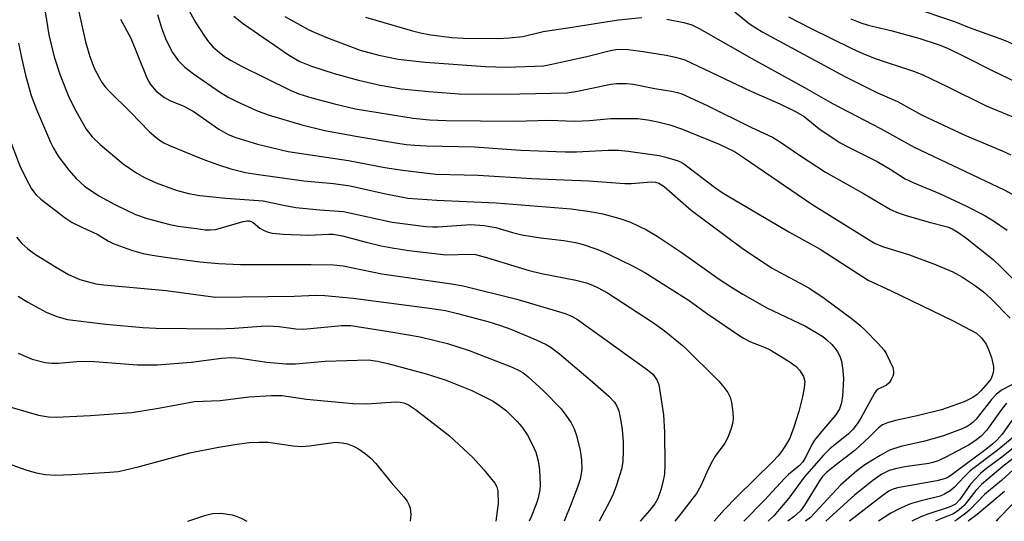
# Model space of a CAD drawing. Units: inches. Extents: x 1261760 to 1267760, y 473455 to 477455.
# Drawn here: x 1262689 to 1262896, y 473455 to 473561 of the extents above; entities that cross this region are included whole.
import ezdxf

# ---------------------------------------------------------------- set-up
doc = ezdxf.new("R2010")
doc.units = ezdxf.units.IN
doc.header["$MEASUREMENT"] = 0
doc.layers.add('Undefined', color=1, linetype='Continuous')

msp = doc.modelspace()

# ---------------------------------------------------------------- linework, layer by layer
at = {"layer": 'Undefined'}
for points, elevation in [([(1262701.43, 473563.64), (1262703.1, 473556.1), (1262703.97, 473553.04), (1262704.93, 473550.54), (1262705.99, 473548.43), (1262706.58, 473547.46), (1262707.2, 473546.62), (1262707.96, 473545.78), (1262712.57, 473541.28), (1262716.46, 473537.27), (1262717.5, 473536.32), (1262718.6, 473535.46), (1262719.51, 473534.9), (1262720.74, 473534.29), (1262727.68, 473531.41), (1262730.75, 473530.29), (1262733.57, 473529.42), (1262736.69, 473528.67), (1262739.37, 473528.23), (1262748.93, 473526.89), (1262755.11, 473526.32), (1262758.59, 473525.82), (1262760.79, 473525.38), (1262765.77, 473524.21), (1262770.76, 473523.27), (1262776.78, 473522.82), (1262789.26, 473522.3), (1262805.02, 473521.03), (1262809.01, 473520.47), (1262811.67, 473519.93), (1262815.24, 473518.98), (1262817.45, 473518.21), (1262820.81, 473516.61), (1262823.07, 473515.27), (1262828.06, 473511.94), (1262836.06, 473506.25), (1262838.83, 473504.41), (1262841.03, 473503.08), (1262846.06, 473500.18), (1262854.15, 473496.35), (1262857.8, 473494.17), (1262858.68, 473493.47), (1262859.69, 473492.5), (1262860.44, 473491.67), (1262860.9, 473490.99), (1262861.38, 473490.03), (1262861.72, 473489.02), (1262862.05, 473487.03), (1262862.17, 473485.27), (1262861.98, 473481.68), (1262861.76, 473480.27), (1262861.34, 473479), (1262860.54, 473477.72), (1262857.27, 473473.91), (1262856.1, 473472.41), (1262855.44, 473471.34), (1262854.31, 473469.05), (1262853.64, 473467.9), (1262852.87, 473467.03), (1262850.61, 473465.19), (1262849.77, 473464.39), (1262845.61, 473459.78), (1262841.26, 473455.37)], 184), ([(1262876.29, 473563.47), (1262885.47, 473560.34), (1262888.52, 473559.12), (1262895.75, 473556.49), (1262901.97, 473553.83)], 164), ([(1262694.58, 473562.38), (1262695.4, 473557.54), (1262696.52, 473552.96), (1262697.78, 473549.08), (1262699.68, 473544.36), (1262701.03, 473541.61), (1262703.19, 473537.73), (1262704.45, 473536.12), (1262706.18, 473534.5), (1262710.98, 473530.44), (1262713.88, 473528.51), (1262715.62, 473527.49), (1262717.89, 473526.46), (1262722.09, 473524.94), (1262724.69, 473524.26), (1262727.04, 473523.8), (1262732.52, 473523.22), (1262740.37, 473522.67), (1262744.64, 473521.75), (1262747.23, 473521.32), (1262752.25, 473520.82), (1262757.21, 473520.48), (1262767.41, 473518.22), (1262774.53, 473517.31), (1262775.93, 473517.2), (1262776.99, 473517.2), (1262783.93, 473517.71), (1262786.76, 473517.54), (1262789.22, 473517.09), (1262792.66, 473516.01), (1262794.63, 473515.58), (1262798.6, 473514.92), (1262803.45, 473514.34), (1262805.92, 473513.95), (1262807.5, 473513.51), (1262810.2, 473512.58), (1262811.81, 473511.98), (1262813.14, 473511.37), (1262817.89, 473509.05), (1262820.48, 473507.62), (1262829.74, 473501.75), (1262833.41, 473499.06), (1262841.01, 473493.93), (1262842.67, 473493.06), (1262845.71, 473491.89), (1262846.79, 473491.39), (1262850.78, 473488.93), (1262852.22, 473487.92), (1262852.95, 473487.13), (1262853.77, 473485.76), (1262854.01, 473484.74), (1262853.93, 473483.4), (1262853.55, 473481.49), (1262852.76, 473478.42), (1262851.76, 473475.12), (1262850.87, 473472.84), (1262849.98, 473471.28), (1262849.14, 473470.04), (1262848.42, 473469.13), (1262847.33, 473467.93), (1262839.74, 473460.5), (1262837.14, 473457.81), (1262835.03, 473455.37)], 186), ([(1262710.42, 473560.83), (1262712.6, 473556.86), (1262715.81, 473548.89), (1262716.3, 473547.82), (1262716.72, 473547.11), (1262717.93, 473545.76), (1262719.66, 473544.38), (1262720.81, 473543.77), (1262723.69, 473542.55), (1262725.89, 473541.39), (1262731.07, 473537.73), (1262732.99, 473536.61), (1262734.6, 473535.98), (1262739.15, 473534.61), (1262745.64, 473533.04), (1262758.3, 473531.15), (1262765.91, 473529.72), (1262769.59, 473529.11), (1262776.58, 473528.32), (1262785.46, 473528.08), (1262796.73, 473527.36), (1262808.62, 473526.86), (1262816.25, 473526.3), (1262817.68, 473526.32), (1262821.88, 473526.66), (1262822.7, 473526.59), (1262823.39, 473526.38), (1262824.53, 473525.67), (1262830.22, 473520.75), (1262840.92, 473512.76), (1262847.06, 473508.65), (1262848.86, 473507.62), (1262853.85, 473505.01), (1262855.12, 473504.26), (1262858.07, 473502.27), (1262864.07, 473497.85), (1262865.56, 473496.6), (1262866.83, 473495.39), (1262869.31, 473492.87), (1262870.67, 473491.34), (1262871.14, 473490.61), (1262871.91, 473489.01), (1262872.48, 473487.65), (1262872.68, 473486.83), (1262872.66, 473486.32), (1262872.53, 473485.84), (1262872.19, 473485.13), (1262871.75, 473484.49), (1262871.17, 473483.99), (1262869.43, 473483.13), (1262869, 473482.75), (1262868.65, 473482.3), (1262865.83, 473477.02), (1262865.2, 473476.06), (1262864.16, 473474.72), (1262863.19, 473473.75), (1262859.3, 473470.58), (1262857.93, 473469.28), (1262853.91, 473464.64), (1262850.68, 473460.26), (1262847.55, 473456.52), (1262846.38, 473455.37)], 182), ([(1262718.2, 473561.8), (1262719.02, 473559.01), (1262719.86, 473556.77), (1262720.68, 473555.02), (1262721.36, 473553.82), (1262722.56, 473552.16), (1262723.9, 473550.77), (1262725.76, 473549.36), (1262731.42, 473545.43), (1262733.13, 473544.42), (1262734.67, 473543.63), (1262738.94, 473541.66), (1262741.4, 473540.74), (1262748.45, 473538.67), (1262753.34, 473537.49), (1262759.82, 473536.3), (1262768.11, 473534.9), (1262770.45, 473534.54), (1262772.2, 473534.35), (1262774.54, 473534.23), (1262784.75, 473534), (1262794.44, 473533.32), (1262803.72, 473533), (1262806.15, 473533.01), (1262812.78, 473533.33), (1262814.96, 473533.3), (1262816.97, 473533.1), (1262823.45, 473532.2), (1262824.9, 473531.87), (1262827.46, 473531.08), (1262828.24, 473530.72), (1262828.89, 473530.31), (1262835.07, 473525.57), (1262836.9, 473524.32), (1262850.67, 473516.16), (1262857.23, 473512.53), (1262867.31, 473506), (1262872.18, 473503.81), (1262885.04, 473497.57), (1262890.04, 473494.88), (1262891.14, 473493.94), (1262892.11, 473492.56), (1262892.59, 473491.48), (1262893.19, 473489.8), (1262893.64, 473487.92), (1262893.67, 473487.15), (1262893.6, 473486.65), (1262893.39, 473485.93), (1262893.06, 473485.26), (1262892.44, 473484.43), (1262890.96, 473482.76), (1262890.2, 473482.02), (1262889.29, 473481.36), (1262887.48, 473480.44), (1262882.72, 473478.79), (1262877.61, 473477.54), (1262873.06, 473476.57), (1262871.37, 473476.07), (1262870.31, 473475.64), (1262869.49, 473475.02), (1262867.62, 473473.11), (1262864.59, 473470.32), (1262860.4, 473467.13), (1262858.65, 473465.71), (1262857.75, 473464.76), (1262857.1, 473463.86), (1262853.98, 473458.75), (1262853.16, 473457.59), (1262851.82, 473456.38), (1262850.45, 473455.37)], 180), ([(1262724.84, 473562.62), (1262726.26, 473560.05), (1262728.02, 473557.27), (1262728.86, 473556.08), (1262729.79, 473555.07), (1262731.12, 473553.9), (1262732.28, 473553.02), (1262733.68, 473552.14), (1262735.68, 473551.04), (1262746.03, 473545.92), (1262747.84, 473545.19), (1262750.55, 473544.32), (1262755.34, 473543.04), (1262759.72, 473542.05), (1262771.87, 473540.04), (1262775.27, 473539.72), (1262778.74, 473539.57), (1262793.21, 473539.46), (1262800.41, 473539.66), (1262805.75, 473539.43), (1262808.86, 473539.58), (1262813.31, 473540.01), (1262818.99, 473539.96), (1262821.52, 473539.64), (1262823.49, 473539.22), (1262825.72, 473538.63), (1262828.13, 473537.79), (1262836.09, 473534.58), (1262839.26, 473533.03), (1262841.4, 473531.65), (1262855.52, 473521.97), (1262868.67, 473513.82), (1262870.37, 473513.1), (1262876, 473511.33), (1262881.27, 473509.42), (1262885.11, 473507.77), (1262887.1, 473506.64), (1262889.89, 473504.84), (1262891.53, 473503.61), (1262893.13, 473502.11), (1262897.14, 473498.05)], 178), ([(1262734.21, 473561.46), (1262736.27, 473559.86), (1262745.9, 473553.25), (1262748.03, 473551.98), (1262750.53, 473550.97), (1262755.24, 473549.42), (1262760.35, 473548.04), (1262764.93, 473547), (1262769.41, 473546.25), (1262775.14, 473545.65), (1262781.48, 473545.2), (1262786.97, 473545.08), (1262794.23, 473545.15), (1262804.18, 473545.41), (1262806.32, 473545.7), (1262813.33, 473547.2), (1262814.51, 473547.32), (1262816.61, 473547.33), (1262818.07, 473547.2), (1262822.59, 473546.3), (1262826.09, 473545.75), (1262827.34, 473545.45), (1262828.22, 473545.14), (1262833.57, 473542.7), (1262842.88, 473538.1), (1262847.25, 473536.09), (1262848.73, 473535.16), (1262852.91, 473532.25), (1262858.39, 473528.69), (1262866.39, 473524.25), (1262871.99, 473520.9), (1262873.63, 473520.18), (1262875.31, 473519.61), (1262880.13, 473518.19), (1262884, 473517.23), (1262884.97, 473516.83), (1262886.14, 473516.14), (1262887.73, 473515.01), (1262893.55, 473510.36), (1262895.21, 473508.84), (1262898.53, 473505.48)], 176), ([(1262744.91, 473561.43), (1262750.11, 473558.57), (1262753.53, 473557.05), (1262760.71, 473554.34), (1262764.65, 473553.26), (1262768.71, 473552.44), (1262774.38, 473551.8), (1262787.05, 473550.92), (1262791.37, 473550.79), (1262797.38, 473550.95), (1262799.2, 473551.08), (1262800.58, 473551.31), (1262808.29, 473552.99), (1262813.25, 473554.29), (1262814.38, 473554.48), (1262815.54, 473554.55), (1262816.97, 473554.45), (1262820.13, 473554.04), (1262824.96, 473553.3), (1262826.92, 473552.89), (1262828.84, 473552.28), (1262842.73, 473545.76), (1262848.83, 473543.04), (1262852.11, 473541.45), (1262853.88, 473540.39), (1262857, 473537.89), (1262861.43, 473534.89), (1262863.19, 473533.93), (1262869.22, 473530.97), (1262871.97, 473529.35), (1262875.12, 473527.31), (1262876.92, 473526.45), (1262882.3, 473524.21), (1262887.83, 473521.67), (1262891.67, 473519.68), (1262893.65, 473518.5), (1262896.5, 473516.54)], 174), ([(1262761.86, 473561.25), (1262771.7, 473558.39), (1262773.36, 473557.99), (1262775.55, 473557.58), (1262779.94, 473557.03), (1262782.44, 473556.84), (1262789.67, 473556.82), (1262791.98, 473556.92), (1262794.84, 473557.23), (1262799.15, 473558.24), (1262804.3, 473559.06), (1262814.96, 473560.68), (1262819.82, 473561.2)], 172), ([(1262825.11, 473560.87), (1262828.63, 473560.16), (1262830.34, 473559.65), (1262831.89, 473558.91), (1262842.92, 473552.62), (1262853.97, 473546.52), (1262859.83, 473543.14), (1262869.94, 473537.86), (1262876.96, 473533.96), (1262895.86, 473524.99), (1262901.58, 473521.95)], 172), ([(1262839.32, 473562.38), (1262842.45, 473559.9), (1262845.1, 473558.19), (1262862.47, 473548.78), (1262869.19, 473545.48), (1262873.47, 473543.58), (1262878.56, 473540.77), (1262880.93, 473539.61), (1262887.6, 473536.52), (1262895.47, 473533.2), (1262897.29, 473532.35)], 170), ([(1262850.65, 473561.31), (1262855.35, 473558.88), (1262863.88, 473554.68), (1262866.19, 473553.64), (1262868.84, 473552.6), (1262876.88, 473549.9), (1262878.78, 473549.18), (1262884.06, 473546.67), (1262892.1, 473542.67), (1262898.9, 473539.86)], 168), ([(1262863.7, 473560.94), (1262865.8, 473560.07), (1262867.37, 473559.58), (1262872.12, 473558.47), (1262877.95, 473556.89), (1262882.04, 473555.52), (1262884.02, 473554.73), (1262887.84, 473552.9), (1262893.19, 473550.13), (1262902.63, 473545.59)], 166), ([(1262689, 473555.81), (1262689.69, 473552.48), (1262690.52, 473549.06), (1262691.71, 473544.84), (1262692.8, 473541.91), (1262695.74, 473535.04), (1262696.36, 473533.75), (1262697.33, 473532.1), (1262699.56, 473529.11), (1262701.11, 473527.36), (1262702.89, 473525.8), (1262705.9, 473523.77), (1262709.22, 473521.89), (1262713.58, 473519.82), (1262716.03, 473518.97), (1262720.8, 473517.75), (1262722.52, 473517.4), (1262726.38, 473516.85), (1262728.16, 473516.62), (1262729.31, 473516.58), (1262730.33, 473516.68), (1262731.14, 473516.85), (1262736.15, 473518.35), (1262736.98, 473518.48), (1262737.43, 473518.47), (1262737.87, 473518.37), (1262738.28, 473518.17), (1262739.69, 473516.95), (1262740.41, 473516.5), (1262741.19, 473516.17), (1262742.28, 473515.93), (1262744.54, 473515.71), (1262749.86, 473515.51), (1262751.33, 473515.52), (1262754.18, 473515.71), (1262755.07, 473515.69), (1262756.99, 473515.32), (1262761.99, 473513.98), (1262765.13, 473513.26), (1262767.44, 473512.79), (1262770.94, 473512.24), (1262778.79, 473511.36), (1262783.76, 473511.48), (1262784.93, 473511.39), (1262787.24, 473510.79), (1262796.16, 473508.06), (1262798.77, 473507.45), (1262805.95, 473506.01), (1262808.23, 473505.44), (1262809.48, 473505.01), (1262810.7, 473504.45), (1262812.64, 473503.35), (1262822.28, 473497.05), (1262824.51, 473495.46), (1262828.63, 473492.1), (1262836, 473484.83), (1262837.06, 473483.54), (1262837.85, 473482.4), (1262838.35, 473481.44), (1262838.63, 473480.3), (1262838.91, 473478.24), (1262838.99, 473477.05), (1262838.93, 473476.2), (1262838.58, 473474.84), (1262837.91, 473472.99), (1262837.23, 473471.76), (1262835.26, 473469.04), (1262834.65, 473468.05), (1262833.69, 473466.2), (1262832.27, 473462.95), (1262831.28, 473461.2), (1262827.65, 473456.54), (1262826.77, 473455.38)], 188), ([(1262686.58, 473537.2), (1262689.29, 473530.04), (1262690.55, 473527.46), (1262691.78, 473525.19), (1262692.65, 473524.03), (1262693.68, 473523.01), (1262698.84, 473519.09), (1262700.31, 473518.11), (1262702.45, 473517.07), (1262705.55, 473515.71), (1262707.89, 473514.24), (1262708.9, 473513.74), (1262712.73, 473512.33), (1262715.21, 473511.66), (1262717.07, 473511.29), (1262719.86, 473510.88), (1262727.07, 473509.9), (1262730.97, 473509.5), (1262735.63, 473509.33), (1262750.41, 473509.33), (1262755.11, 473509.24), (1262757.12, 473509.07), (1262765.26, 473507.39), (1262779.87, 473505.25), (1262782.35, 473504.81), (1262793.6, 473502.04), (1262803.78, 473499), (1262805.07, 473498.47), (1262806.31, 473497.73), (1262821.04, 473487.16), (1262822.13, 473486.27), (1262822.98, 473485.12), (1262823.41, 473484.09), (1262824.39, 473477.71), (1262824.56, 473474.11), (1262824.65, 473467.14), (1262824.58, 473465.27), (1262824.27, 473463.61), (1262823.83, 473461.99), (1262823.16, 473460.15), (1262822.53, 473459.02), (1262821.47, 473457.67), (1262819.49, 473455.38)], 190), ([(1262688.59, 473515.04), (1262689.75, 473513.71), (1262691.01, 473512.58), (1262692.62, 473511.41), (1262697.46, 473508.4), (1262699.52, 473507.2), (1262701.92, 473506.18), (1262705.22, 473505.25), (1262706.96, 473505.02), (1262720, 473503.83), (1262730.35, 473502.48), (1262746.9, 473502.7), (1262751.46, 473502.89), (1262753.33, 473502.81), (1262759.22, 473502.24), (1262775.3, 473500.17), (1262778.65, 473499.63), (1262781.15, 473499.05), (1262787.51, 473497.37), (1262790.2, 473496.53), (1262792.37, 473495.75), (1262797.69, 473493.52), (1262799.79, 473492.51), (1262800.81, 473491.89), (1262802.54, 473490.54), (1262809.02, 473485.1), (1262812.88, 473481.64), (1262814.08, 473480.41), (1262814.6, 473479.58), (1262814.98, 473478.58), (1262815.45, 473476.4), (1262815.68, 473474.67), (1262815.91, 473472.05), (1262815.92, 473470.27), (1262815.82, 473467.91), (1262815.55, 473466.3), (1262814.54, 473462.93), (1262813.85, 473461.08), (1262813.15, 473459.6), (1262810.9, 473455.38)], 192), ([(1262688.97, 473502.68), (1262690.96, 473501.44), (1262694.83, 473499.28), (1262697.04, 473498.39), (1262699.27, 473497.75), (1262707.34, 473496.77), (1262715.09, 473496.08), (1262717.85, 473495.95), (1262730.77, 473495.78), (1262734.33, 473495.91), (1262739.92, 473496.37), (1262741.34, 473496.42), (1262743.71, 473496.31), (1262747.22, 473495.79), (1262748.8, 473495.71), (1262756.82, 473496.47), (1262758.78, 473496.51), (1262766.72, 473495.26), (1262773.3, 473494.11), (1262779.05, 473492.72), (1262783.63, 473491.28), (1262792.61, 473487.72), (1262794.09, 473487.07), (1262794.86, 473486.65), (1262795.93, 473485.82), (1262799.2, 473482.78), (1262802.88, 473478.99), (1262803.92, 473477.68), (1262805.01, 473476.08), (1262805.65, 473474.8), (1262806.13, 473473.43), (1262806.88, 473470.27), (1262807.14, 473468.25), (1262807.23, 473466.24), (1262806.89, 473464.22), (1262806.35, 473462.56), (1262805, 473459.03), (1262803.55, 473455.38)], 194), ([(1262688.92, 473490.67), (1262691.9, 473489.4), (1262694.62, 473488.72), (1262696.01, 473488.61), (1262697.42, 473488.61), (1262701.23, 473488.96), (1262704.07, 473489.03), (1262713.96, 473488.23), (1262718.2, 473488.23), (1262725.27, 473488.78), (1262731.64, 473489.64), (1262733.81, 473489.79), (1262735.45, 473489.67), (1262741.12, 473488.79), (1262745.1, 473488.42), (1262747.14, 473488.47), (1262753.36, 473489), (1262762.49, 473489.26), (1262764.38, 473489.03), (1262766.56, 473488.53), (1262774.6, 473486.33), (1262778.53, 473485.07), (1262784.16, 473482.88), (1262788.63, 473480.61), (1262790.05, 473479.66), (1262791.41, 473478.59), (1262793.69, 473476.31), (1262794.66, 473475.2), (1262795.83, 473473.5), (1262796.88, 473471.45), (1262797.58, 473469.87), (1262798.09, 473468.11), (1262798.33, 473466.15), (1262798.5, 473463.01), (1262798.42, 473461.9), (1262798.02, 473460.03), (1262797.67, 473458.96), (1262796.59, 473456.3), (1262796.16, 473455.38)], 196), ([(1262898.23, 473484.47), (1262895.32, 473482.9), (1262894.18, 473482.02), (1262893.19, 473480.94), (1262889.97, 473476.83), (1262889.38, 473476.2), (1262888.76, 473475.7), (1262888.09, 473475.27), (1262887.09, 473474.81), (1262883.14, 473473.36), (1262878.92, 473472.11), (1262874.17, 473471.12), (1262871.84, 473470.34), (1262869.83, 473469.23), (1262866.64, 473467.23), (1262864.99, 473465.98), (1262861.62, 473463.06), (1262855.2, 473456.2), (1262854.19, 473455.37)], 178), ([(1262686.68, 473479.56), (1262693.22, 473477.67), (1262695.28, 473477.29), (1262697.01, 473477.28), (1262704.09, 473477.6), (1262712.78, 473478.24), (1262718.43, 473479.15), (1262725.95, 473480.55), (1262731.33, 473480.78), (1262737.4, 473481.5), (1262742.13, 473481.82), (1262744.33, 473481.77), (1262749.48, 473481.05), (1262759.21, 473480.1), (1262762.1, 473480.06), (1262768.14, 473480.46), (1262769.14, 473480.42), (1262769.88, 473480.27), (1262770.9, 473479.81), (1262772.36, 473478.83), (1262779.45, 473473.31), (1262784.41, 473468.7), (1262786.73, 473466.08), (1262789, 473463.35), (1262789.39, 473462.58), (1262789.6, 473461.76), (1262789.69, 473459.14), (1262789.18, 473455.38)], 198), ([(1262896.37, 473480.2), (1262895.31, 473478.87), (1262892.18, 473474.42), (1262891.08, 473473.24), (1262889.78, 473472.27), (1262888.42, 473471.4), (1262883.65, 473468.84), (1262882.05, 473468.08), (1262880.92, 473467.7), (1262880.05, 473467.5), (1262875.06, 473466.82), (1262873.35, 473466.49), (1262871.72, 473466.02), (1262870.2, 473465.25), (1262868.32, 473463.94), (1262864.44, 473460.86), (1262858.46, 473455.37)], 176), ([(1262897.69, 473476.8), (1262895.47, 473473.67), (1262894.44, 473472.48), (1262893.46, 473471.6), (1262891.76, 473470.27), (1262886.05, 473466.07), (1262884.66, 473464.96), (1262883.93, 473464.51), (1262883.11, 473464.22), (1262881.72, 473463.89), (1262873.5, 473462.39), (1262872.39, 473462.05), (1262871.64, 473461.67), (1262870.47, 473460.85), (1262866.48, 473457.77), (1262863.43, 473455.37)], 174), ([(1262682.45, 473469.09), (1262690.54, 473466.18), (1262692.7, 473465.54), (1262694.68, 473465.2), (1262696.69, 473465.06), (1262700.19, 473465.18), (1262708.21, 473465.67), (1262709.91, 473465.83), (1262711.2, 473466.09), (1262714.39, 473466.9), (1262724.97, 473469.74), (1262730.66, 473470.88), (1262734.41, 473471.53), (1262737.45, 473471.95), (1262739.44, 473472.03), (1262741.44, 473471.98), (1262746.69, 473471.25), (1262748.41, 473471.09), (1262750.12, 473471.2), (1262755.53, 473471.98), (1262756.96, 473471.89), (1262758.08, 473471.63), (1262759.43, 473471.12), (1262760.39, 473470.62), (1262761.74, 473469.63), (1262763.02, 473468.54), (1262763.99, 473467.5), (1262767.26, 473463.49), (1262769.9, 473460.51), (1262770.58, 473459.62), (1262770.95, 473458.9), (1262771.2, 473458.15), (1262771.33, 473456.78), (1262771.21, 473455.38)], 200), ([(1262897.93, 473473.14), (1262894.42, 473470.26), (1262888.74, 473465.97), (1262887.46, 473464.74), (1262885.37, 473462.48), (1262884.53, 473461.78), (1262883.36, 473461.05), (1262882.42, 473460.65), (1262878.16, 473459.62), (1262876.22, 473459.03), (1262873.81, 473457.96), (1262872.09, 473457.05), (1262869.5, 473455.37)], 172), ([(1262901.49, 473473.72), (1262895.66, 473469.08), (1262891.89, 473466.27), (1262890.89, 473465.43), (1262888.78, 473463.19), (1262886.54, 473459.96), (1262885.64, 473458.98), (1262885.13, 473458.66), (1262884.32, 473458.31), (1262879.88, 473456.89), (1262878.4, 473456.31), (1262876.51, 473455.37)], 170), ([(1262903.63, 473473.21), (1262895.61, 473466.86), (1262891.12, 473463.1), (1262889.91, 473461.83), (1262887.45, 473458.7), (1262886.46, 473457.75), (1262885.24, 473456.96), (1262882.71, 473455.98), (1262881.46, 473455.37)], 168), ([(1262899.37, 473467.67), (1262895.33, 473463.94), (1262891.76, 473461), (1262888.73, 473457.87), (1262887.86, 473457.07), (1262885.95, 473455.65), (1262885.43, 473455.37)], 166), ([(1262895.93, 473461.61), (1262890.24, 473456.82), (1262888.29, 473455.37)], 164), ([(1262897.55, 473458.87), (1262894.64, 473455.91), (1262894.17, 473455.37)], 162)]:
    msp.add_lwpolyline(points, dxfattribs=dict(at, elevation=elevation))
msp.add_polyline3d([(1262724.58, 473455.39, 202), (1262725.38, 473455.7, 202), (1262728.34, 473456.68, 202), (1262729.74, 473456.99, 202), (1262731.5, 473457.08, 202), (1262733.83, 473456.73, 202), (1262734.68, 473456.48, 202), (1262735.75, 473456.04, 202), (1262736.95, 473455.38, 202)], dxfattribs=at)

doc.saveas('drawing.dxf')
